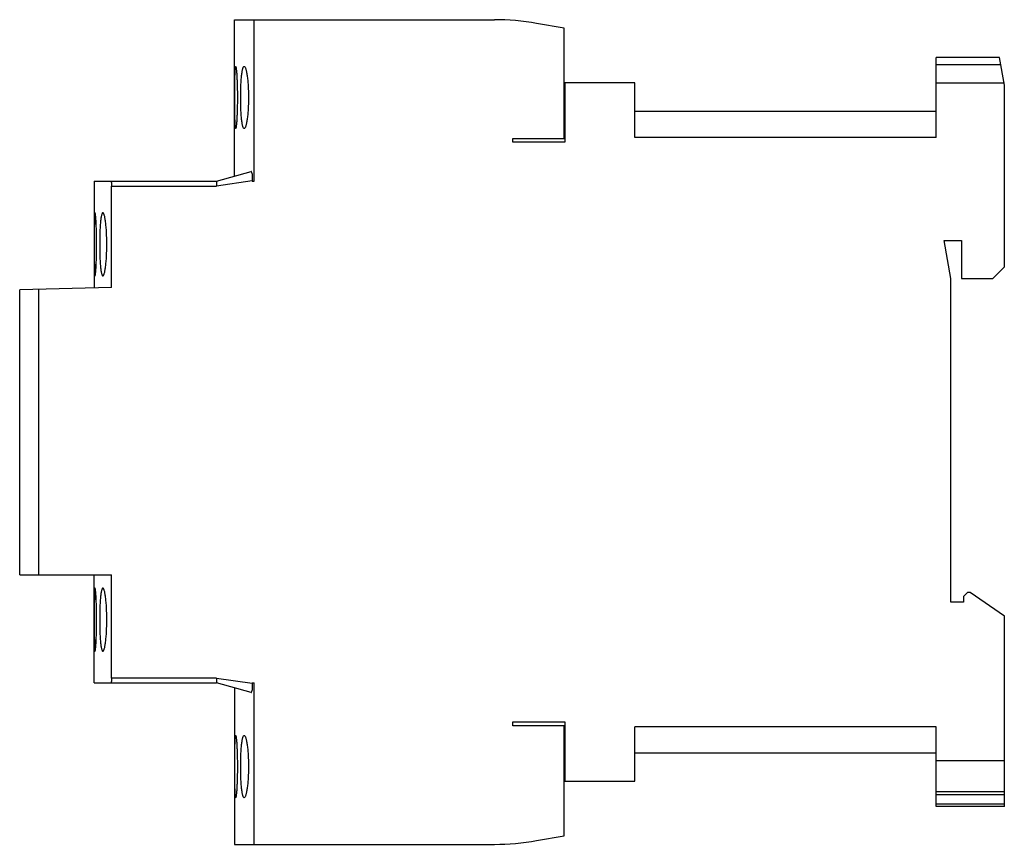
# Model space of a CAD drawing. Units: millimetres. Extents: x 14 to 116, y 48 to 133.
import ezdxf

# ---------------------------------------------------------------- set-up
doc = ezdxf.new("R2010")
doc.units = ezdxf.units.MM
doc.header["$LTSCALE"] = 11.799124
doc.layers.get('0').update_dxf_attribs({"linetype": 'CONTINUOUS'})

msp = doc.modelspace()

# ---------------------------------------------------------------- linework, layer by layer
at = {"color": 7, "linetype": 'CONTINUOUS'}
for p, q in [((36.58, 116.82), (36.58, 132.9)), ((36.58, 132.9), (63.29, 132.9)), ((38.58, 116.3), (38.58, 132.9)), ((70.48, 132.02), (67.63, 132.52)), ((70.48, 120.7), (70.48, 132.02)), ((115.23, 129), (108.73, 129)), ((108.73, 120.8), (108.73, 129)), ((115.73, 126.17), (115.23, 129)), ((115.35, 128.27), (108.73, 128.27)), ((70.53, 126.4), (70.53, 120.3)), ((77.73, 126.4), (70.53, 126.4)), ((77.73, 120.8), (77.73, 126.4)), ((108.73, 126.42), (115.68, 126.42)), ((115.73, 107.5), (115.73, 126.17)), ((77.73, 123.5), (108.73, 123.5)), ((65.18, 120.3), (65.18, 120.7)), ((65.18, 120.7), (70.48, 120.7)), ((108.73, 120.8), (77.73, 120.8)), ((70.53, 120.3), (65.18, 120.3)), ((34.7, 116.3), (38.28, 117.28)), ((38.38, 117.05), (38.38, 116.3)), ((22.13, 116.3), (22.13, 105.31)), ((22.13, 116.3), (34.7, 116.3)), ((23.93, 105.36), (23.93, 115.8)), ((23.93, 115.8), (34.7, 115.8)), ((38.38, 116.33), (34.7, 115.8)), ((34.7, 116.3), (34.7, 115.8)), ((38.38, 116.3), (38.58, 116.3)), ((109.53, 110.2), (111.33, 110.2)), ((110.23, 106.3), (109.53, 110.2)), ((111.33, 110.2), (111.33, 106.3)), ((114.53, 106.3), (115.73, 107.5)), ((23.93, 105.36), (14.48, 105.11)), ((110.23, 73), (110.23, 106.3)), ((111.33, 106.3), (114.53, 106.3)), ((14.48, 75.8), (14.48, 105.11)), ((16.45, 75.8), (16.45, 105.16)), ((14.48, 75.8), (23.93, 75.8)), ((22.13, 64.7), (22.13, 75.8)), ((23.93, 65.2), (23.93, 75.8)), ((111.93, 74), (111.53, 73.6)), ((112.23, 74), (111.93, 74)), ((115.73, 71.55), (112.23, 74)), ((111.53, 73), (110.23, 73)), ((111.53, 73.6), (111.53, 73)), ((115.73, 52), (115.73, 71.55)), ((34.7, 65.2), (23.93, 65.2)), ((34.7, 65.2), (34.7, 64.7)), ((34.7, 65.2), (38.38, 64.68)), ((22.13, 64.7), (34.7, 64.7)), ((38.28, 63.73), (34.7, 64.7)), ((36.58, 64.19), (36.58, 48.1)), ((38.38, 64.7), (38.38, 63.96)), ((38.38, 64.7), (38.58, 64.7)), ((38.58, 48.1), (38.58, 64.7)), ((65.18, 60.7), (70.53, 60.7)), ((65.18, 60.3), (65.18, 60.7)), ((70.48, 60.3), (65.18, 60.3)), ((70.48, 48.99), (70.48, 60.3)), ((70.53, 60.7), (70.53, 54.6)), ((108.73, 60.2), (77.73, 60.2)), ((77.73, 54.6), (77.73, 60.2)), ((108.73, 52), (108.73, 60.2)), ((77.73, 57.5), (108.73, 57.5)), ((115.73, 56.7), (108.73, 56.7)), ((70.53, 54.6), (77.73, 54.6)), ((115.73, 53.5), (108.73, 53.5)), ((115.73, 53.18), (108.73, 53.18)), ((115.73, 52.22), (108.73, 52.22)), ((115.73, 52), (108.73, 52)), ((67.63, 48.48), (70.48, 48.99)), ((36.58, 48.1), (63.29, 48.1))]:
    msp.add_line(p, q, dxfattribs=at)
for centre, start, end in [((63.29, 107.9), 80, 90), ((63.29, 73.1), 270, 280)]:
    msp.add_arc(centre, 25, start, end, dxfattribs=at)
for points, knots in [([(36.59, 124.9), (36.59, 125.11), (36.59, 125.52), (36.6, 126.11), (36.6, 126.66), (36.61, 127.08), (36.62, 127.37), (36.62, 127.56), (36.63, 127.72), (36.64, 127.85), (36.65, 127.96), (36.66, 128.03), (36.67, 128.08), (36.68, 128.1), (36.68, 128.1), (36.68, 128.1)], [0, 0, 0, 0, 0.194549, 0.381766, 0.55418, 0.705351, 0.771088, 0.829417, 0.879774, 0.921678, 0.954778, 0.978771, 0.993574, 0.997664, 1, 1, 1, 1]), ([(36.68, 128.1), (36.69, 128.1), (36.69, 128.1), (36.7, 128.08), (36.72, 128.03), (36.73, 127.96), (36.74, 127.85), (36.76, 127.72), (36.77, 127.56), (36.79, 127.37), (36.81, 127.08), (36.83, 126.66), (36.84, 126.11), (36.86, 125.52), (36.86, 125.11), (36.86, 124.9)], [0, 0, 0, 0, 0.002386, 0.006563, 0.021542, 0.045692, 0.078919, 0.120914, 0.171324, 0.229668, 0.295387, 0.446437, 0.618666, 0.80567, 1, 1, 1, 1]), ([(37.2, 124.9), (37.2, 125.31), (37.21, 125.91), (37.25, 126.66), (37.29, 127.08), (37.32, 127.37), (37.35, 127.56), (37.38, 127.72), (37.41, 127.85), (37.44, 127.96), (37.48, 128.05), (37.53, 128.1), (37.56, 128.1)], [0, 0, 0, 0, 0.376388, 0.546342, 0.695436, 0.760383, 0.818161, 0.868286, 0.910392, 0.9443, 0.970022, 1, 1, 1, 1]), ([(37.56, 128.1), (37.59, 128.1), (37.64, 128.05), (37.69, 127.96), (37.72, 127.85), (37.76, 127.72), (37.8, 127.56), (37.83, 127.37), (37.88, 127.08), (37.93, 126.67), (37.99, 125.91), (38, 125.31), (38, 124.9)], [0, 0, 0, 0, 0.030633, 0.056774, 0.091044, 0.133425, 0.183724, 0.241574, 0.306496, 0.455307, 0.624781, 1, 1, 1, 1]), ([(36.68, 121.7), (36.68, 121.7), (36.68, 121.71), (36.67, 121.73), (36.66, 121.78), (36.65, 121.85), (36.64, 121.96), (36.63, 122.09), (36.62, 122.25), (36.62, 122.44), (36.61, 122.73), (36.6, 123.15), (36.6, 123.7), (36.59, 124.29), (36.59, 124.7), (36.59, 124.9)], [0, 0, 0, 0, 0.002336, 0.006426, 0.02123, 0.045223, 0.078324, 0.120228, 0.170585, 0.228914, 0.29465, 0.445819, 0.618233, 0.805451, 1, 1, 1, 1]), ([(36.86, 124.9), (36.86, 124.7), (36.86, 124.29), (36.84, 123.7), (36.83, 123.15), (36.81, 122.73), (36.79, 122.44), (36.77, 122.25), (36.76, 122.09), (36.74, 121.96), (36.73, 121.85), (36.72, 121.78), (36.7, 121.73), (36.69, 121.71), (36.69, 121.7), (36.68, 121.7)], [0, 0, 0, 0, 0.194329, 0.381332, 0.55356, 0.704612, 0.770331, 0.828677, 0.879086, 0.921081, 0.954308, 0.978458, 0.993437, 0.997613, 1, 1, 1, 1]), ([(37.56, 121.7), (37.53, 121.7), (37.48, 121.76), (37.44, 121.85), (37.41, 121.96), (37.38, 122.09), (37.35, 122.25), (37.32, 122.43), (37.29, 122.73), (37.25, 123.15), (37.21, 123.9), (37.2, 124.5), (37.2, 124.9)], [0, 0, 0, 0, 0.029976, 0.055698, 0.089603, 0.131707, 0.181832, 0.23961, 0.304556, 0.453652, 0.623608, 1, 1, 1, 1]), ([(38, 124.9), (38, 124.49), (37.99, 123.9), (37.93, 123.14), (37.88, 122.73), (37.83, 122.43), (37.8, 122.25), (37.76, 122.09), (37.72, 121.95), (37.69, 121.85), (37.64, 121.76), (37.59, 121.7), (37.56, 121.7)], [0, 0, 0, 0, 0.375229, 0.544706, 0.693517, 0.758438, 0.816286, 0.866583, 0.908962, 0.943229, 0.969369, 1, 1, 1, 1]), ([(38.38, 117.05), (38.37, 117.09), (38.36, 117.13), (38.34, 117.19), (38.33, 117.22), (38.32, 117.25), (38.31, 117.27), (38.3, 117.28), (38.29, 117.28), (38.28, 117.28)], [0, 0, 0, 0, 0.395588, 0.558125, 0.694838, 0.805019, 0.88906, 0.95041, 1, 1, 1, 1]), ([(23.85, 116.3), (23.85, 116.3), (23.87, 116.29), (23.89, 116.24), (23.91, 116.14), (23.92, 115.99), (23.93, 115.87), (23.93, 115.8)], [0, 0, 0, 0, 0.036434, 0.099887, 0.315945, 0.630533, 1, 1, 1, 1]), ([(22.23, 113.05), (22.22, 113.05), (22.22, 113.05), (22.21, 113.03), (22.2, 112.98), (22.19, 112.91), (22.18, 112.8), (22.18, 112.66), (22.17, 112.5), (22.16, 112.31), (22.16, 112.1), (22.15, 111.86), (22.15, 111.51), (22.14, 111.03), (22.14, 110.43), (22.14, 110.02), (22.14, 109.8)], [0, 0, 0, 0, 0.002184, 0.006197, 0.02093, 0.044894, 0.077986, 0.119895, 0.170264, 0.228613, 0.294374, 0.366948, 0.445603, 0.618086, 0.805376, 1, 1, 1, 1]), ([(22.39, 109.8), (22.39, 110.02), (22.38, 110.43), (22.37, 111.03), (22.36, 111.51), (22.34, 111.86), (22.33, 112.1), (22.32, 112.31), (22.31, 112.5), (22.29, 112.66), (22.28, 112.8), (22.27, 112.91), (22.25, 112.98), (22.24, 113.03), (22.23, 113.05), (22.23, 113.05), (22.23, 113.05)], [0, 0, 0, 0, 0.194435, 0.381547, 0.553877, 0.632474, 0.705008, 0.770754, 0.829114, 0.879528, 0.921512, 0.954709, 0.978805, 0.993685, 0.99777, 1, 1, 1, 1]), ([(23.03, 113.05), (23.02, 113.05), (23, 113.04), (22.97, 113.02), (22.95, 112.98), (22.92, 112.91), (22.89, 112.8), (22.86, 112.66), (22.83, 112.5), (22.81, 112.31), (22.78, 112.01), (22.74, 111.59), (22.72, 111.04), (22.7, 110.43), (22.7, 110.02), (22.7, 109.8)], [0, 0, 0, 0, 0.011813, 0.019721, 0.029428, 0.05481, 0.088538, 0.130565, 0.180676, 0.238491, 0.303508, 0.452815, 0.62303, 0.807877, 1, 1, 1, 1]), ([(23.44, 109.8), (23.44, 110.22), (23.42, 110.82), (23.37, 111.59), (23.32, 112.01), (23.28, 112.31), (23.25, 112.5), (23.22, 112.66), (23.18, 112.8), (23.15, 112.91), (23.11, 112.98), (23.09, 113.02), (23.06, 113.04), (23.04, 113.05), (23.03, 113.05)], [0, 0, 0, 0, 0.375992, 0.545813, 0.694887, 0.759886, 0.817761, 0.86802, 0.910278, 0.944312, 0.970055, 0.979941, 0.988012, 1, 1, 1, 1]), ([(22.14, 109.8), (22.14, 109.59), (22.14, 109.18), (22.14, 108.58), (22.15, 108.1), (22.15, 107.75), (22.16, 107.51), (22.16, 107.3), (22.17, 107.11), (22.18, 106.95), (22.18, 106.81), (22.19, 106.7), (22.2, 106.63), (22.21, 106.58), (22.22, 106.56), (22.22, 106.55), (22.23, 106.55)], [0, 0, 0, 0, 0.194621, 0.381909, 0.55439, 0.633044, 0.705617, 0.771378, 0.829727, 0.880098, 0.922008, 0.955102, 0.979068, 0.993802, 0.997815, 1, 1, 1, 1]), ([(22.23, 106.55), (22.23, 106.55), (22.23, 106.56), (22.24, 106.58), (22.25, 106.63), (22.27, 106.7), (22.28, 106.81), (22.29, 106.95), (22.31, 107.11), (22.32, 107.3), (22.33, 107.51), (22.34, 107.75), (22.36, 108.1), (22.37, 108.58), (22.38, 109.18), (22.39, 109.59), (22.39, 109.8)], [0, 0, 0, 0, 0.00223, 0.006316, 0.021199, 0.045296, 0.078497, 0.120485, 0.1709, 0.229263, 0.295009, 0.367543, 0.44614, 0.618464, 0.805566, 1, 1, 1, 1]), ([(22.7, 109.8), (22.7, 109.59), (22.7, 109.18), (22.72, 108.57), (22.74, 108.02), (22.78, 107.6), (22.81, 107.3), (22.83, 107.11), (22.86, 106.94), (22.89, 106.81), (22.92, 106.7), (22.95, 106.63), (22.97, 106.59), (23, 106.57), (23.02, 106.55), (23.03, 106.55)], [0, 0, 0, 0, 0.192115, 0.376965, 0.547185, 0.696496, 0.761515, 0.819329, 0.869443, 0.911466, 0.945192, 0.970576, 0.980281, 0.988187, 1, 1, 1, 1]), ([(23.03, 106.55), (23.04, 106.55), (23.06, 106.57), (23.09, 106.59), (23.11, 106.63), (23.15, 106.7), (23.18, 106.81), (23.22, 106.94), (23.25, 107.11), (23.28, 107.3), (23.32, 107.59), (23.37, 108.02), (23.42, 108.78), (23.44, 109.39), (23.44, 109.8)], [0, 0, 0, 0, 0.011987, 0.020061, 0.029948, 0.055689, 0.089724, 0.131984, 0.182241, 0.240116, 0.305113, 0.454182, 0.623999, 1, 1, 1, 1]), ([(22.23, 74.45), (22.22, 74.45), (22.22, 74.45), (22.21, 74.43), (22.2, 74.38), (22.19, 74.31), (22.18, 74.2), (22.18, 74.06), (22.17, 73.9), (22.16, 73.71), (22.16, 73.5), (22.15, 73.26), (22.15, 72.91), (22.14, 72.43), (22.14, 71.83), (22.14, 71.42), (22.14, 71.2)], [0, 0, 0, 0, 0.002184, 0.006197, 0.02093, 0.044894, 0.077986, 0.119895, 0.170264, 0.228613, 0.294374, 0.366948, 0.445603, 0.618086, 0.805376, 1, 1, 1, 1]), ([(22.39, 71.2), (22.39, 71.42), (22.38, 71.83), (22.37, 72.43), (22.36, 72.91), (22.34, 73.26), (22.33, 73.5), (22.32, 73.71), (22.31, 73.9), (22.29, 74.06), (22.28, 74.2), (22.27, 74.31), (22.25, 74.38), (22.24, 74.43), (22.23, 74.45), (22.23, 74.45), (22.23, 74.45)], [0, 0, 0, 0, 0.194435, 0.381547, 0.553877, 0.632474, 0.705008, 0.770754, 0.829114, 0.879528, 0.921512, 0.954709, 0.978805, 0.993685, 0.99777, 1, 1, 1, 1]), ([(23.03, 74.45), (23.02, 74.45), (23, 74.44), (22.97, 74.42), (22.95, 74.38), (22.92, 74.31), (22.89, 74.2), (22.86, 74.06), (22.83, 73.9), (22.81, 73.71), (22.78, 73.41), (22.74, 72.99), (22.72, 72.44), (22.7, 71.83), (22.7, 71.42), (22.7, 71.2)], [0, 0, 0, 0, 0.011813, 0.019721, 0.029428, 0.05481, 0.088538, 0.130565, 0.180676, 0.238491, 0.303508, 0.452815, 0.62303, 0.807877, 1, 1, 1, 1]), ([(23.44, 71.2), (23.44, 71.62), (23.42, 72.22), (23.37, 72.99), (23.32, 73.41), (23.28, 73.71), (23.25, 73.9), (23.22, 74.06), (23.18, 74.2), (23.15, 74.31), (23.11, 74.38), (23.09, 74.42), (23.06, 74.44), (23.04, 74.45), (23.03, 74.45)], [0, 0, 0, 0, 0.375992, 0.545813, 0.694887, 0.759886, 0.817761, 0.86802, 0.910278, 0.944312, 0.970055, 0.979941, 0.988012, 1, 1, 1, 1]), ([(22.14, 71.2), (22.14, 70.99), (22.14, 70.58), (22.14, 69.98), (22.15, 69.5), (22.15, 69.15), (22.16, 68.91), (22.16, 68.7), (22.17, 68.51), (22.18, 68.35), (22.18, 68.21), (22.19, 68.1), (22.2, 68.03), (22.21, 67.98), (22.22, 67.96), (22.22, 67.95), (22.23, 67.95)], [0, 0, 0, 0, 0.194621, 0.381909, 0.55439, 0.633044, 0.705617, 0.771378, 0.829727, 0.880098, 0.922008, 0.955102, 0.979068, 0.993802, 0.997815, 1, 1, 1, 1]), ([(22.23, 67.95), (22.23, 67.95), (22.23, 67.96), (22.24, 67.98), (22.25, 68.03), (22.27, 68.1), (22.28, 68.21), (22.29, 68.35), (22.31, 68.51), (22.32, 68.7), (22.33, 68.91), (22.34, 69.15), (22.36, 69.5), (22.37, 69.98), (22.38, 70.58), (22.39, 70.99), (22.39, 71.2)], [0, 0, 0, 0, 0.00223, 0.006316, 0.021199, 0.045296, 0.078497, 0.120485, 0.1709, 0.229263, 0.295009, 0.367543, 0.44614, 0.618464, 0.805566, 1, 1, 1, 1]), ([(22.7, 71.2), (22.7, 70.99), (22.7, 70.58), (22.72, 69.97), (22.74, 69.42), (22.78, 69), (22.81, 68.7), (22.83, 68.51), (22.86, 68.34), (22.89, 68.21), (22.92, 68.1), (22.95, 68.03), (22.97, 67.99), (23, 67.97), (23.02, 67.95), (23.03, 67.95)], [0, 0, 0, 0, 0.192115, 0.376965, 0.547185, 0.696496, 0.761515, 0.819329, 0.869443, 0.911466, 0.945192, 0.970576, 0.980281, 0.988187, 1, 1, 1, 1]), ([(23.03, 67.95), (23.04, 67.95), (23.06, 67.97), (23.09, 67.99), (23.11, 68.03), (23.15, 68.1), (23.18, 68.21), (23.22, 68.34), (23.25, 68.51), (23.28, 68.7), (23.32, 68.99), (23.37, 69.42), (23.42, 70.18), (23.44, 70.79), (23.44, 71.2)], [0, 0, 0, 0, 0.011987, 0.020061, 0.029948, 0.055689, 0.089724, 0.131984, 0.182241, 0.240116, 0.305113, 0.454182, 0.623999, 1, 1, 1, 1]), ([(23.93, 65.2), (23.93, 65.14), (23.92, 65.02), (23.91, 64.87), (23.89, 64.77), (23.87, 64.72), (23.85, 64.71), (23.85, 64.7)], [0, 0, 0, 0, 0.369463, 0.684044, 0.900108, 0.963565, 1, 1, 1, 1]), ([(38.28, 63.73), (38.29, 63.73), (38.3, 63.73), (38.31, 63.74), (38.32, 63.76), (38.33, 63.79), (38.34, 63.82), (38.36, 63.88), (38.37, 63.92), (38.38, 63.96)], [0, 0, 0, 0, 0.049586, 0.110951, 0.195021, 0.305226, 0.441948, 0.604473, 1, 1, 1, 1]), ([(36.59, 56.1), (36.59, 56.31), (36.59, 56.72), (36.6, 57.31), (36.6, 57.86), (36.61, 58.28), (36.62, 58.57), (36.62, 58.76), (36.63, 58.92), (36.64, 59.05), (36.65, 59.16), (36.66, 59.23), (36.67, 59.28), (36.68, 59.3), (36.68, 59.3), (36.68, 59.3)], [0, 0, 0, 0, 0.194549, 0.381766, 0.55418, 0.705351, 0.771088, 0.829417, 0.879774, 0.921678, 0.954778, 0.978771, 0.993574, 0.997664, 1, 1, 1, 1]), ([(36.68, 59.3), (36.69, 59.3), (36.69, 59.3), (36.7, 59.28), (36.72, 59.23), (36.73, 59.16), (36.74, 59.05), (36.76, 58.92), (36.77, 58.76), (36.79, 58.57), (36.81, 58.28), (36.83, 57.86), (36.84, 57.31), (36.86, 56.72), (36.86, 56.31), (36.86, 56.1)], [0, 0, 0, 0, 0.002386, 0.006563, 0.021542, 0.045692, 0.078919, 0.120914, 0.171324, 0.229668, 0.295387, 0.446437, 0.618666, 0.80567, 1, 1, 1, 1]), ([(37.2, 56.1), (37.2, 56.51), (37.21, 57.11), (37.25, 57.86), (37.29, 58.28), (37.32, 58.57), (37.35, 58.76), (37.38, 58.92), (37.41, 59.05), (37.44, 59.16), (37.48, 59.25), (37.53, 59.3), (37.56, 59.3)], [0, 0, 0, 0, 0.376388, 0.546342, 0.695436, 0.760383, 0.818161, 0.868286, 0.910392, 0.9443, 0.970022, 1, 1, 1, 1]), ([(37.56, 59.3), (37.59, 59.3), (37.64, 59.25), (37.69, 59.16), (37.72, 59.05), (37.76, 58.92), (37.8, 58.76), (37.83, 58.57), (37.88, 58.28), (37.93, 57.87), (37.99, 57.11), (38, 56.51), (38, 56.1)], [0, 0, 0, 0, 0.030633, 0.056774, 0.091044, 0.133425, 0.183724, 0.241574, 0.306496, 0.455307, 0.624781, 1, 1, 1, 1]), ([(36.68, 52.9), (36.68, 52.9), (36.68, 52.91), (36.67, 52.93), (36.66, 52.98), (36.65, 53.05), (36.64, 53.16), (36.63, 53.29), (36.62, 53.45), (36.62, 53.64), (36.61, 53.93), (36.6, 54.35), (36.6, 54.9), (36.59, 55.49), (36.59, 55.9), (36.59, 56.1)], [0, 0, 0, 0, 0.002336, 0.006426, 0.02123, 0.045223, 0.078324, 0.120228, 0.170585, 0.228914, 0.29465, 0.445819, 0.618233, 0.805451, 1, 1, 1, 1]), ([(36.86, 56.1), (36.86, 55.9), (36.86, 55.49), (36.84, 54.9), (36.83, 54.35), (36.81, 53.93), (36.79, 53.64), (36.77, 53.45), (36.76, 53.29), (36.74, 53.16), (36.73, 53.05), (36.72, 52.98), (36.7, 52.93), (36.69, 52.91), (36.69, 52.9), (36.68, 52.9)], [0, 0, 0, 0, 0.194329, 0.381332, 0.55356, 0.704612, 0.770331, 0.828677, 0.879086, 0.921081, 0.954308, 0.978458, 0.993437, 0.997613, 1, 1, 1, 1]), ([(37.56, 52.9), (37.53, 52.9), (37.48, 52.96), (37.44, 53.05), (37.41, 53.16), (37.38, 53.29), (37.35, 53.45), (37.32, 53.63), (37.29, 53.93), (37.25, 54.35), (37.21, 55.1), (37.2, 55.7), (37.2, 56.1)], [0, 0, 0, 0, 0.029976, 0.055698, 0.089603, 0.131707, 0.181832, 0.23961, 0.304556, 0.453652, 0.623608, 1, 1, 1, 1]), ([(38, 56.1), (38, 55.69), (37.99, 55.1), (37.93, 54.34), (37.88, 53.93), (37.83, 53.63), (37.8, 53.45), (37.76, 53.29), (37.72, 53.15), (37.69, 53.05), (37.64, 52.96), (37.59, 52.9), (37.56, 52.9)], [0, 0, 0, 0, 0.375229, 0.544706, 0.693517, 0.758438, 0.816286, 0.866583, 0.908962, 0.943229, 0.969369, 1, 1, 1, 1])]:
    msp.add_open_spline(points, degree=3, knots=knots, dxfattribs=at)

doc.saveas('drawing.dxf')
